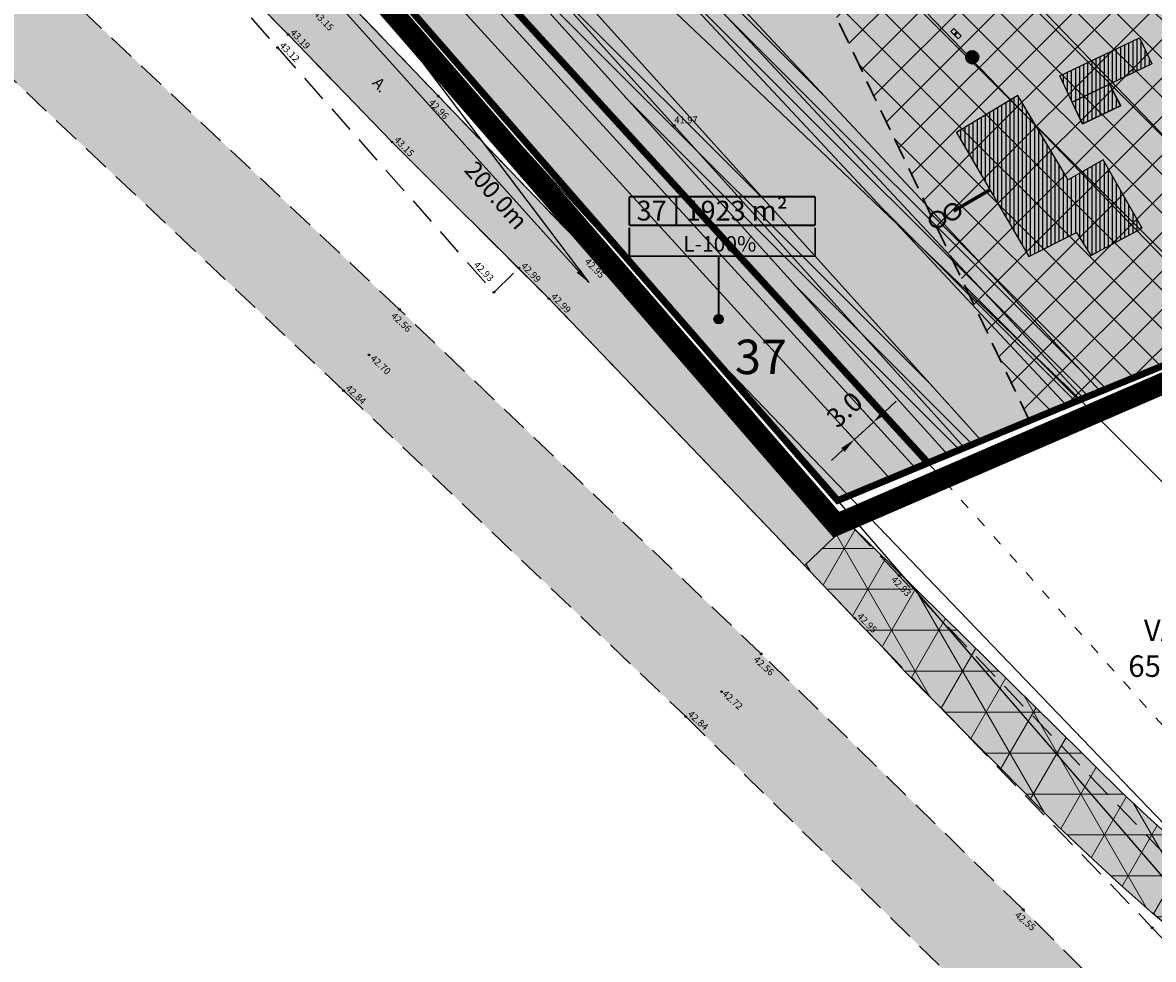
# Model space of a CAD drawing. Extents: x 554330 to 555761, y 6573365 to 6573979.
# Drawn here: x 554505 to 554636, y 6573421 to 6573530 of the extents above; entities that cross this region are included whole.
import ezdxf
from ezdxf.enums import TextEntityAlignment as Align

# ---------------------------------------------------------------- set-up
doc = ezdxf.new("R2010")
doc.units = 0
for name, pattern in [('DASHED', [0.75, 0.5, -0.25]), ('DASHED2', [9.525, 6.35, -3.175]), ('DGN Style 5', [2.829739, 1.212745, -1.616994]), ('PIIRID', [7.5, 5, -1, 0.5, -1])]:
    doc.linetypes.add(name, pattern=pattern)
doc.layers.get('0').update_dxf_attribs({"linetype": 'CONTINUOUS'})
for name, color, linetype, lineweight in [('D_EHITUSALA', 30, 'DASHED', 30), ('D_KAITSEVOOND', 7, 'CONTINUOUS', 18), ('D_KRUNDID', 1, 'CONTINUOUS', 60), ('D_puurkaev_olev', 1, 'CONTINUOUS', 40), ('D_SERVITUUDI_PIND', 7, 'CONTINUOUS', 9), ('D_TEEKRUNDI_JOON', 7, 'CONTINUOUS', 30), ('KIRI_D', 7, 'CONTINUOUS', 15), ('REOVEEMAHUTI_OLEV', 4, 'CONTINUOUS', 40), ('TO_SKAABEL', 220, 'CONTINUOUS', 18), ('UUSteemaa', 7, 'CONTINUOUS', 0)]:
    doc.layers.add(name, color=color, linetype=linetype, lineweight=lineweight)
for name, color, linetype in [('D_kate_disain', 255, 'CONTINUOUS'), ('d_konnitee_kate', 40, 'CONTINUOUS'), ('D_krundi_nr', 7, 'CONTINUOUS'), ('D_kõnnitee', 253, 'CONTINUOUS'), ('D_NÄHTAVUSKOLMNURK', 7, 'CONTINUOUS'), ('D_OLEV_HOONESTUS', 5, 'CONTINUOUS'), ('D_OLEV_HOONESTUSALA', 7, 'CONTINUOUS'), ('D_PLANALA_DISAIN', 203, 'PIIRID'), ('d_servituut_valjaspoolala', 5, 'CONTINUOUS'), ('D_TEEKRUNDIPIND', 254, 'CONTINUOUS'), ('KIRI_MOODUD', 7, 'CONTINUOUS'), ('KIRI_NAABRID', 251, 'CONTINUOUS'), ('olev_tee_pind_D_T', 11, 'CONTINUOUS'), ('situatsiooniskeemilt', 3, 'CONTINUOUS'), ('TO_EHITIS', 5, 'CONTINUOUS'), ('TO_KORGPIK_2osa', 7, 'CONTINUOUS'), ('TO_PIIR', 1, 'CONTINUOUS'), ('TO_TEE', 7, 'CONTINUOUS'), ('TO_TEED', 7, 'CONTINUOUS'), ('TS_MAATULUNDUSMAA_PIND', 101, 'CONTINUOUS'), ('UUS_TEEPROJEKT', 7, 'CONTINUOUS')]:
    doc.layers.add(name, color=color, linetype=linetype)
doc.styles.add('Arial', font='ARIAL.TTF', dxfattribs={"height": 2.25})
doc.styles.add('ROMANC', font='romanc.shx')
doc.styles.add('ROMANS', font='ROMANS.shx')
doc.linetypes.add('SIDEKAABELTIHE', pattern='A,3.5,[134,geodeet.shx,S=0.1,R=0,X=0,Y=0],4.5,-2', length=10)
doc.linetypes.add('TRAATAED', pattern='A,1.5,-1,[144,geodeet.shx,S=0.5,R=0,X=0,Y=0],-1,1.5', length=5)
doc.dimstyles.new('Copy of DIM500', dxfattribs={"dimtxt": 2.25, "dimasz": 1.8, "dimexe": 1.25, "dimexo": 0.625, "dimtad": 1, "dimdec": 1, "dimzin": 0, "dimdsep": 46, "dimtxsty": 'Arial', "dimcen": 2, "dimclrd": 256, "dimclre": 256, "dimclrt": 256, "dimazin": 0, "dimtfac": 1, "dimtdec": 1, "dimtmove": 0, "dimatfit": 3, "dimfxl": 0, "dimtvp": 1, "dimtolj": 1, "dimtzin": 0, "dimlwd": -1, "dimlwe": -1, "dimarcsym": 0})
pattern_1 = [(315, (0, 0), (1.06066017178, 1.06066017178), [])]

# ---------------------------------------------------------------- blocks, each defined once
blk = doc.blocks.new('106')
for p, q in [((-1.5, 0.59), (-1.5, -0.61)), ((-1.5, 0.59), (1.5, 0.59)), ((-0.2, 0.59), (-0.2, -0.61)), ((0.2, 0.59), (0.2, -0.61)), ((1.5, 0.59), (1.5, -0.61)), ((-1.5, -0.61), (1.5, -0.61))]:
    blk.add_line(p, q)
blk = doc.blocks.new('*D190')
at = {"layer": 'KIRI_MOODUD', "linetype": 'Continuous', "ltscale": 0.5}
for p, q in [((554605.22, 6573485.09), (554606.55, 6573486.31)), ((554603.68, 6573484.11), (554603.05, 6573484.8)), ((554603.89, 6573483.88), (554601.68, 6573481.86)), ((554601.47, 6573482.09), (554600.84, 6573482.78)), ((554600.35, 6573480.65), (554599.02, 6573479.43))]:
    blk.add_line(p, q, dxfattribs=at)
at = {"layer": 'KIRI_MOODUD', "linetype": 'Continuous', "lineweight": -3, "ltscale": 0.5}
for points in [[(554605.02, 6573485.32), (554605.43, 6573484.87), (554603.89, 6573483.88)], [(554600.15, 6573480.87), (554600.55, 6573480.42), (554601.68, 6573481.86)]]:
    blk.add_solid(points, dxfattribs=at)
at = {"layer": 'KIRI_MOODUD', "linetype": 'Continuous', "ltscale": 0.5, "insert": (554600.54, 6573485.34), "char_height": 2.25, "attachment_point": 5, "rotation": 42.3734, "style": 'Arial'}
blk.add_mtext('\\A1;3.0', dxfattribs=at)

msp = doc.modelspace()

# ---------------------------------------------------------------- hatches: boundary and pattern name
at = {"layer": 'D_kate_disain', "linetype": 'Continuous', "ltscale": 0.5}
msp.add_hatch(color=256, dxfattribs=at).paths.add_polyline_path([(554575.51, 6573510.1), (554597.12, 6573510.1), (554597.12, 6573503.18), (554575.51, 6573503.18)])
at = {"layer": 'd_konnitee_kate', "linetype": 'Continuous', "lineweight": -3, "ltscale": 0.5}
msp.add_hatch(color=256, dxfattribs=at).paths.add_polyline_path([(554442.46, 6573656.38), (554444.35, 6573658.77), (554608.78, 6573478.53), (554605.84, 6573477.3)])
at = {"layer": 'D_OLEV_HOONESTUS', "linetype": 'Continuous', "ltscale": 0.5}
h = msp.add_hatch(dxfattribs=at)
h.set_pattern_fill('ANSI31', scale=0.15, angle=45, style=0)
h.paths.add_polyline_path([(554625.56, 6573524.14), (554634.82, 6573528.57), (554636.27, 6573525.54), (554627.01, 6573521.11)])
h = msp.add_hatch(dxfattribs=at)
h.set_pattern_fill('ANSI31', scale=0.15, angle=45, style=0)
h.paths.add_polyline_path([(554627.01, 6573521.11), (554631.36, 6573523.19), (554632.57, 6573520.65), (554628.23, 6573518.57)])
h = msp.add_hatch(dxfattribs=at)
h.set_pattern_fill('ANSI31', scale=0.15, angle=45, style=0)
h.paths.add_polyline_path([(554620.7, 6573521.85), (554613.56, 6573517.56), (554621.96, 6573503.16), (554627.5, 6573505.93), (554629.17, 6573503.27), (554635.13, 6573506.45), (554630.63, 6573514.38), (554626.53, 6573512.07)])
at = {"layer": 'D_OLEV_HOONESTUSALA', "linetype": 'Continuous', "lineweight": 15, "ltscale": 0.5}
h = msp.add_hatch(dxfattribs=at)
h.set_pattern_fill('ANSI37', color=30, style=0)
h.paths.add_polyline_path([(554622.04, 6573484.05), (554596.15, 6573538.13), (554629.25, 6573568.64), (554638.33, 6573546.25), (554645.64, 6573519.85), (554649.1, 6573509.09), (554653.47, 6573495.28), (554656.84, 6573485.05), (554647.29, 6573494.44)])
at = {"layer": 'D_puurkaev_olev', "linetype": 'Continuous', "ltscale": 0.5}
h = msp.add_hatch(color=256, dxfattribs=at)
edge = h.paths.add_edge_path()
edge.add_arc((554615.38, 6573526.31), 0.716, 0, 360)
at = {"layer": 'D_SERVITUUDI_PIND', "linetype": 'Continuous', "ltscale": 5}
h = msp.add_hatch(dxfattribs=at)
h.set_pattern_fill('_USER', color=256, scale=1.5, angle=315, style=0, pattern_type=0)
h.set_pattern_definition(pattern_1)
h.paths.add_polyline_path([(554453.71, 6573670.63), (554456.21, 6573673.8), (554630.3, 6573487.45), (554626.33, 6573485.84)])
h = msp.add_hatch(dxfattribs=at)
h.set_pattern_fill('_USER', color=256, scale=1.5, angle=315, style=0, pattern_type=0)
h.set_pattern_definition(pattern_1)
h.paths.add_polyline_path([(554447.57, 6573662.86), (554450.08, 6573666.04), (554616.46, 6573481.72), (554612.54, 6573480.09)])
at = {"layer": 'D_TEEKRUNDIPIND', "linetype": 'Continuous', "lineweight": -3, "ltscale": 0.5}
msp.add_hatch(color=256, dxfattribs=at).paths.add_polyline_path([(554442.08, 6573655.9), (554445.29, 6573659.96), (554467.42, 6573635.71), (554610.25, 6573479.14), (554599.74, 6573474.76)])
at = {"layer": 'KIRI_D', "linetype": 'Continuous', "lineweight": -3, "ltscale": 0.5}
h = msp.add_hatch(color=5, dxfattribs=at)
edge = h.paths.add_edge_path()
edge.add_arc((554585.89, 6573495.86), 0.532, 0, 360)
at = {"layer": 'KIRI_D', "linetype": 'Continuous', "ltscale": 5}
msp.add_hatch(color=1, dxfattribs=at).paths.add_polyline_path([(554620.59, 6573418.32), (554619.22, 6573426.39), (554613.05, 6573421.48)])
at = {"layer": 'olev_tee_pind_D_T', "linetype": 'Continuous', "lineweight": 30, "ltscale": 0.5}
h = msp.add_hatch(color=11, dxfattribs=at)
edge = h.paths.add_edge_path()
edge.add_line((554655.22, 6573393.34), (554621.31, 6573427.19))
edge.add_line((554621.31, 6573427.19), (554590.85, 6573456.93))
edge.add_line((554590.85, 6573456.93), (554548.78, 6573496.99))
edge.add_line((554548.78, 6573496.99), (554496.17, 6573546.64))
edge.add_line((554496.17, 6573546.64), (554464.57, 6573577.16))
edge.add_line((554464.57, 6573577.16), (554445.96, 6573595.4))
edge.add_line((554445.96, 6573595.4), (554422.09, 6573619.34))
edge.add_line((554422.09, 6573619.34), (554407.39, 6573634.68))
edge.add_line((554407.39, 6573634.68), (554404.67, 6573637.8))
edge.add_line((554404.67, 6573637.8), (554395.58, 6573648.54))
edge.add_line((554395.58, 6573648.54), (554379.66, 6573669.08))
edge.add_line((554379.66, 6573669.08), (554369.51, 6573682.67))
edge.add_line((554369.51, 6573682.67), (554346.49, 6573713.52))
edge.add_line((554346.49, 6573713.52), (554341.07, 6573709.73))
edge.add_line((554341.07, 6573709.73), (554346.43, 6573702.56))
edge.add_arc((554344.55, 6573702.37), 1.89, -110.8813, 5.7584, ccw=False)
edge.add_line((554343.87, 6573700.6), (554337.87, 6573706.56))
edge.add_line((554337.87, 6573706.56), (554329.66, 6573698.46))
edge.add_line((554329.66, 6573698.46), (554338.9, 6573688.69))
edge.add_line((554338.9, 6573688.69), (554354.75, 6573671.98))
edge.add_line((554354.75, 6573671.98), (554376.49, 6573649.22))
edge.add_line((554376.49, 6573649.22), (554396.6, 6573628.52))
edge.add_line((554396.6, 6573628.52), (554415.73, 6573609.34))
edge.add_line((554415.73, 6573609.34), (554437.53, 6573587.55))
edge.add_line((554437.53, 6573587.55), (554457.47, 6573568.09))
edge.add_line((554457.47, 6573568.09), (554488.07, 6573538.56))
edge.add_line((554488.07, 6573538.56), (554542.28, 6573487.54))
edge.add_line((554542.28, 6573487.54), (554582.07, 6573449.63))
edge.add_line((554582.07, 6573449.63), (554614.43, 6573417.88))
edge.add_line((554614.43, 6573417.88), (554646.43, 6573385.96))
edge.add_line((554646.43, 6573385.96), (554655.22, 6573393.34))
at = {"layer": 'olev_tee_pind_D_T', "linetype": 'Continuous', "lineweight": -3, "ltscale": 0.5}
msp.add_hatch(color=256, dxfattribs=at).paths.add_polyline_path([(554601.03, 6573472.12), (554595.88, 6573467.19), (554566.16, 6573498.24), (554547.92, 6573516.46), (554535.84, 6573528.95), (554522.73, 6573542.27), (554506.99, 6573559.09), (554491.75, 6573576.46), (554477.86, 6573592.27), (554463.31, 6573608.83), (554449.26, 6573624.98), (554435.6, 6573640.83), (554422.66, 6573655.48), (554409.92, 6573670.36), (554415.93, 6573676.19), (554428.79, 6573661.32), (554441.71, 6573646.67), (554455.53, 6573630.82), (554469.99, 6573614.06), (554484.01, 6573597.94), (554498.15, 6573581.71), (554513.21, 6573564.75), (554526.47, 6573549.86), (554530.77, 6573545.7), (554541.21, 6573534.45), (554553.31, 6573521.79), (554571.19, 6573503.17)])
h = msp.add_hatch(color=21, dxfattribs=at)
edge = h.paths.add_edge_path()
edge.add_line((554595.88, 6573467.19), (554601.03, 6573472.12))
edge.add_line((554601.03, 6573472.12), (554628.06, 6573445.5))
edge.add_arc((554803.07, 6573618.38), 246, 224.6483, 233.9086)
edge.add_arc((554668.61, 6573430.89), 15.39, 227.208, 318.9734)
edge.add_arc((554745.45, 6573369.78), 82.8, 130.2192, 141.9741, ccw=False)
edge.add_arc((554688.72, 6573436.76), 4.98, 310.9631, 398.1128)
edge.add_line((554692.64, 6573439.83), (554690.79, 6573442.21))
edge.add_line((554690.79, 6573442.21), (554693.55, 6573444.36))
edge.add_line((554693.55, 6573444.36), (554695.45, 6573441.92))
edge.add_arc((554699.38, 6573444.97), 4.98, 217.7737, 300.6866)
edge.add_line((554701.92, 6573440.69), (554705.29, 6573435.7))
edge.add_arc((554767.09, 6573347.82), 107.43, 125.1184, 138.9692)
edge.add_arc((554697.45, 6573408.6), 15, 139.4867, 231.536)
edge.add_line((554688.12, 6573396.86), (554683.18, 6573390.56))
edge.add_line((554683.18, 6573390.56), (554680.08, 6573393))
edge.add_line((554680.08, 6573393), (554679.53, 6573393.43))
edge.add_line((554679.53, 6573393.43), (554676.15, 6573396.06))
edge.add_line((554676.15, 6573396.06), (554672.2, 6573399.1))
edge.add_line((554672.2, 6573399.1), (554668.24, 6573402.12))
edge.add_line((554668.24, 6573402.12), (554664.27, 6573405.12))
edge.add_line((554664.27, 6573405.12), (554660.28, 6573408.09))
edge.add_line((554660.28, 6573408.09), (554660.07, 6573408.25))
edge.add_line((554660.07, 6573408.25), (554658.06, 6573409.74))
edge.add_line((554658.06, 6573409.74), (554656.26, 6573411.07))
edge.add_line((554656.26, 6573411.07), (554652.25, 6573414.05))
edge.add_line((554652.25, 6573414.05), (554651.18, 6573414.85))
edge.add_line((554651.18, 6573414.85), (554648.2, 6573417.09))
edge.add_line((554648.2, 6573417.09), (554644.2, 6573420.22))
edge.add_line((554644.2, 6573420.22), (554640.26, 6573423.44))
edge.add_line((554640.26, 6573423.44), (554636.39, 6573426.73))
edge.add_line((554636.39, 6573426.73), (554632.59, 6573430.1))
edge.add_line((554632.59, 6573430.1), (554628.85, 6573433.54))
edge.add_line((554628.85, 6573433.54), (554625.19, 6573437.06))
edge.add_line((554625.19, 6573437.06), (554622.45, 6573439.8))
edge.add_line((554622.45, 6573439.8), (554621.61, 6573440.64))
edge.add_line((554621.61, 6573440.64), (554618.1, 6573444.2))
edge.add_line((554618.1, 6573444.2), (554614.58, 6573447.76))
edge.add_line((554614.58, 6573447.76), (554611.07, 6573451.32))
edge.add_line((554611.07, 6573451.32), (554607.55, 6573454.87))
edge.add_line((554607.55, 6573454.87), (554604.43, 6573458.27))
edge.add_line((554604.43, 6573458.27), (554601.75, 6573461.06))
edge.add_line((554601.75, 6573461.06), (554595.88, 6573467.19))
at = {"layer": 'REOVEEMAHUTI_OLEV', "linetype": 'Continuous', "lineweight": -3, "ltscale": 0.5}
for points in [[(554612.24, 6573507.46, 1), (554610.44, 6573507.46, 1)], [(554613.99, 6573508.34, 1), (554612.19, 6573508.34, 1)]]:
    msp.add_hatch(color=256, dxfattribs=at).paths.add_polyline_path(points)
at = {"layer": 'TS_MAATULUNDUSMAA_PIND', "linetype": 'Continuous', "lineweight": -3, "ltscale": 0.5}
msp.add_hatch(color=256, dxfattribs=at).paths.add_polyline_path([(554467.42, 6573635.71), (554569.35, 6573711.08), (554555.1, 6573725.38), (554518.04, 6573752.04), (554581.4, 6573834.9), (554634.37, 6573815.49), (554680.34, 6573798.64), (554689.27, 6573781.68), (554695.09, 6573770.62), (554694.38, 6573728.27), (554723.65, 6573672.65), (554769.72, 6573696.9), (554792.12, 6573675.46), (554819.77, 6573690.02), (554880.61, 6573574.41), (554696.13, 6573446.43), (554647.29, 6573494.44), (554610.27, 6573479.12)])
at = {"layer": 'UUS_TEEPROJEKT', "linetype": 'Continuous', "lineweight": 13, "ltscale": 0.5}
h = msp.add_hatch(dxfattribs=at)
h.set_pattern_fill('NET3', color=256, scale=1.5, style=0)
edge = h.paths.add_edge_path()
edge.add_line((554595.88, 6573467.19), (554601.03, 6573472.12))
edge.add_line((554601.03, 6573472.12), (554628.06, 6573445.5))
edge.add_arc((554803.07, 6573618.38), 246, 224.6483, 233.9086)
edge.add_arc((554668.61, 6573430.89), 15.39, 227.208, 318.9734)
edge.add_arc((554745.45, 6573369.78), 82.8, 130.2192, 141.9741, ccw=False)
edge.add_arc((554688.72, 6573436.76), 4.98, 310.9631, 398.1128)
edge.add_line((554692.64, 6573439.83), (554690.79, 6573442.21))
edge.add_line((554690.79, 6573442.21), (554693.55, 6573444.36))
edge.add_line((554693.55, 6573444.36), (554695.45, 6573441.92))
edge.add_arc((554699.38, 6573444.97), 4.98, 217.7737, 300.6866)
edge.add_line((554701.92, 6573440.69), (554705.29, 6573435.7))
edge.add_arc((554767.09, 6573347.82), 107.43, 125.1184, 138.9692)
edge.add_arc((554697.45, 6573408.6), 15, 139.4867, 231.536)
edge.add_line((554688.12, 6573396.86), (554683.18, 6573390.56))
edge.add_line((554683.18, 6573390.56), (554680.08, 6573393))
edge.add_line((554680.08, 6573393), (554679.53, 6573393.43))
edge.add_line((554679.53, 6573393.43), (554676.15, 6573396.06))
edge.add_line((554676.15, 6573396.06), (554672.2, 6573399.1))
edge.add_line((554672.2, 6573399.1), (554668.24, 6573402.12))
edge.add_line((554668.24, 6573402.12), (554664.27, 6573405.12))
edge.add_line((554664.27, 6573405.12), (554660.28, 6573408.09))
edge.add_line((554660.28, 6573408.09), (554660.07, 6573408.25))
edge.add_line((554660.07, 6573408.25), (554658.06, 6573409.74))
edge.add_line((554658.06, 6573409.74), (554656.26, 6573411.07))
edge.add_line((554656.26, 6573411.07), (554652.25, 6573414.05))
edge.add_line((554652.25, 6573414.05), (554651.18, 6573414.85))
edge.add_line((554651.18, 6573414.85), (554648.2, 6573417.09))
edge.add_line((554648.2, 6573417.09), (554644.2, 6573420.22))
edge.add_line((554644.2, 6573420.22), (554640.26, 6573423.44))
edge.add_line((554640.26, 6573423.44), (554636.39, 6573426.73))
edge.add_line((554636.39, 6573426.73), (554632.59, 6573430.1))
edge.add_line((554632.59, 6573430.1), (554628.85, 6573433.54))
edge.add_line((554628.85, 6573433.54), (554625.19, 6573437.06))
edge.add_line((554625.19, 6573437.06), (554622.45, 6573439.8))
edge.add_line((554622.45, 6573439.8), (554621.61, 6573440.64))
edge.add_line((554621.61, 6573440.64), (554618.1, 6573444.2))
edge.add_line((554618.1, 6573444.2), (554614.58, 6573447.76))
edge.add_line((554614.58, 6573447.76), (554611.07, 6573451.32))
edge.add_line((554611.07, 6573451.32), (554607.55, 6573454.87))
edge.add_line((554607.55, 6573454.87), (554604.43, 6573458.27))
edge.add_line((554604.43, 6573458.27), (554601.75, 6573461.06))
edge.add_line((554601.75, 6573461.06), (554595.88, 6573467.19))

# ---------------------------------------------------------------- linework, layer by layer
at = {"layer": 'D_EHITUSALA', "ltscale": 5}
msp.add_lwpolyline([(554622.04, 6573484.05), (554596.15, 6573538.13), (554629.25, 6573568.64), (554638.33, 6573546.25), (554645.64, 6573519.85), (554649.1, 6573509.09), (554653.47, 6573495.28), (554656.84, 6573485.05), (554647.29, 6573494.44)], close=True, dxfattribs=at)
at = {"layer": 'D_KAITSEVOOND', "linetype": 'TRAATAED'}
for points in [[(554666.57, 6573487.13), (554572.41, 6573584.99), (554544.77, 6573615.59), (554504.59, 6573662.24), (554490.34, 6573678.82), (554470.74, 6573701.34), (554424.23, 6573753.34)], [(554665.39, 6573474.2), (554665.39, 6573474.2), (554565.1, 6573578.17), (554537.27, 6573608.98), (554497, 6573655.72), (554482.78, 6573672.28), (554463.24, 6573694.72), (554418.01, 6573745.29)], [(554650.41, 6573463.95), (554626.34, 6573488.08), (554585.16, 6573527.49), (554523.86, 6573585.41), (554488.3, 6573619.79), (554455.72, 6573652.35), (554426.75, 6573682.27), (554394.71, 6573715.16)], [(554448.68, 6573681.87), (554630.29, 6573487.46)], [(554445.76, 6573679.13), (554626.33, 6573485.83)], [(554440.39, 6573676.51), (554461.87, 6573653.31), (554616.46, 6573481.72)], [(554437.45, 6573673.79), (554458.91, 6573650.61), (554612.54, 6573480.09)]]:
    msp.add_lwpolyline(points, dxfattribs=at)
at = {"layer": 'D_KRUNDID', "linetype": 'Continuous', "ltscale": 0.5, "const_width": 0.8}
msp.add_lwpolyline([(554467.42, 6573635.71), (554610.25, 6573479.14), (554625.09, 6573485.32), (554647.29, 6573494.44), (554696.13, 6573446.43), (554880.61, 6573574.41), (554819.77, 6573690.02), (554792.12, 6573675.46), (554769.72, 6573696.9), (554723.65, 6573672.65), (554694.38, 6573728.27), (554695.09, 6573770.62), (554693.32, 6573773.98), (554689.27, 6573781.68), (554680.34, 6573798.64), (554634.37, 6573815.49), (554581.4, 6573834.9), (554522.34, 6573757.57), (554518, 6573752.07), (554555.1, 6573725.38), (554569.35, 6573711.08), (554467.42, 6573635.71)], dxfattribs=at)
at = {"layer": 'D_KRUNDID', "linetype": 'Continuous', "lineweight": 80, "ltscale": 0.5, "const_width": 0.8}
msp.add_lwpolyline([(554442.08, 6573655.9), (554445.29, 6573659.96), (554467.42, 6573635.71), (554610.25, 6573479.14), (554599.74, 6573474.76), (554442.08, 6573655.9)], dxfattribs=at)
at = {"layer": 'D_kõnnitee', "linetype": 'Continuous', "ltscale": 0.5}
msp.add_lwpolyline([(554442.46, 6573656.38), (554444.35, 6573658.77), (554608.78, 6573478.53), (554605.84, 6573477.3), (554442.46, 6573656.38)], dxfattribs=at)
at = {"layer": 'D_NÄHTAVUSKOLMNURK', "linetype": 'Continuous', "ltscale": 0.5}
msp.add_lwpolyline([(554449.69, 6573660.28), (554570.82, 6573500.11)], dxfattribs=at)
at = {"layer": 'D_OLEV_HOONESTUS', "color": 7, "linetype": 'Continuous'}
for points in [[(554625.56, 6573524.14), (554634.82, 6573528.57), (554636.27, 6573525.54), (554631.35, 6573523.17), (554632.65, 6573520.68), (554628.21, 6573518.55)], [(554620.7, 6573521.85), (554613.56, 6573517.56), (554621.96, 6573503.16), (554627.5, 6573505.93), (554629.17, 6573503.27), (554635.13, 6573506.45), (554630.63, 6573514.38), (554626.53, 6573512.07)]]:
    msp.add_lwpolyline(points, close=True, dxfattribs=at)
at = {"layer": 'D_OLEV_HOONESTUSALA', "color": 30, "linetype": 'DASHED', "lineweight": 30, "ltscale": 5}
msp.add_lwpolyline([(554622.04, 6573484.05), (554596.15, 6573538.13), (554629.25, 6573568.64), (554638.33, 6573546.25), (554645.64, 6573519.85), (554649.1, 6573509.09), (554653.47, 6573495.28), (554656.84, 6573485.05), (554647.29, 6573494.44)], close=True, dxfattribs=at)
at = {"layer": 'D_PLANALA_DISAIN', "const_width": 2.5}
msp.add_lwpolyline([(554439.97, 6573656.16), (554599.6, 6573471.95), (554647.01, 6573492.46), (554699.01, 6573440.82), (554873.35, 6573560.6), (555033.79, 6573672.57), (555117.06, 6573730.18), (555142.29, 6573747.74), (554795.89, 6573874.69), (554649.31, 6573928.3), (554439.97, 6573656.16)], dxfattribs=at)
at = {"layer": 'D_puurkaev_olev', "linetype": 'Continuous', "ltscale": 0.5}
msp.add_circle((554615.38, 6573526.31), 0.716, dxfattribs=at)
at = {"layer": 'd_servituut_valjaspoolala', "linetype": 'Continuous', "ltscale": 0.5}
msp.add_lwpolyline([(554627.01, 6573521.11), (554631.36, 6573523.19), (554632.57, 6573520.65), (554628.23, 6573518.57)], close=True, dxfattribs=at)
at = {"layer": 'D_TEEKRUNDI_JOON', "linetype": 'Continuous', "ltscale": 0.5}
msp.add_lwpolyline([(554442.08, 6573655.9), (554445.29, 6573659.96), (554467.42, 6573635.71), (554610.25, 6573479.14), (554599.74, 6573474.76), (554442.08, 6573655.9)], dxfattribs=at)
at = {"layer": 'KIRI_D', "color": 5, "linetype": 'Continuous', "const_width": 0.224}
for points in [[(554575.51, 6573506.77), (554575.51, 6573510.1)], [(554575.51, 6573510.1), (554597.12, 6573510.1)], [(554580.99, 6573510.17), (554580.99, 6573506.84)], [(554597.12, 6573510.1), (554597.12, 6573506.77)], [(554575.51, 6573506.77), (554597.12, 6573506.77)], [(554575.51, 6573503.18), (554575.51, 6573506.51)], [(554597.12, 6573506.51), (554597.12, 6573503.18)], [(554575.51, 6573503.18), (554597.12, 6573503.18)]]:
    msp.add_lwpolyline(points, dxfattribs=at)
at = {"layer": 'KIRI_D', "color": 5, "linetype": 'Continuous', "lineweight": 35, "ltscale": 0.5}
msp.add_lwpolyline([(554585.92, 6573495.79), (554585.92, 6573503.11)], dxfattribs=at)
at = {"layer": 'KIRI_D', "linetype": 'Continuous', "lineweight": -3, "ltscale": 0.5}
msp.add_circle((554585.89, 6573495.86), 0.532, dxfattribs=at)
at = {"layer": 'olev_tee_pind_D_T', "linetype": 'DASHED2', "ltscale": 0.5}
for points in [[(554655.22, 6573393.34), (554621.31, 6573427.19), (554590.85, 6573456.93), (554548.78, 6573496.99), (554496.17, 6573546.64)], [(554488.07, 6573538.56), (554542.28, 6573487.54), (554582.07, 6573449.63), (554614.43, 6573417.88), (554646.43, 6573385.96)]]:
    msp.add_lwpolyline(points, dxfattribs=at)
at = {"layer": 'olev_tee_pind_D_T', "linetype": 'Continuous', "ltscale": 0.5}
msp.add_lwpolyline([(554541.21, 6573534.45), (554553.31, 6573521.79), (554571.19, 6573503.17), (554601.03, 6573472.12), (554595.88, 6573467.19), (554566.16, 6573498.24), (554547.92, 6573516.46), (554535.84, 6573528.95), (554522.73, 6573542.27)], dxfattribs=at)
at = {"layer": 'REOVEEMAHUTI_OLEV', "linetype": 'Continuous', "lineweight": 53, "ltscale": 5, "const_width": 0.4}
msp.add_lwpolyline([(554613.22, 6573508.43), (554617.45, 6573510.9)], dxfattribs=at)
at = {"layer": 'REOVEEMAHUTI_OLEV', "linetype": 'Continuous', "ltscale": 5}
for centre in [(554611.34, 6573507.46), (554613.09, 6573508.34)]:
    msp.add_circle(centre, 0.9, dxfattribs=at)
at = {"layer": 'situatsiooniskeemilt', "color": 5, "linetype": 'Continuous'}
for points in [[(554625.56, 6573524.14), (554634.82, 6573528.57), (554636.27, 6573525.54), (554627.01, 6573521.11)], [(554620.7, 6573521.85), (554613.56, 6573517.56), (554621.96, 6573503.16), (554627.5, 6573505.93), (554629.17, 6573503.27), (554635.13, 6573506.45), (554630.63, 6573514.38), (554626.53, 6573512.07)]]:
    msp.add_lwpolyline(points, close=True, dxfattribs=at)
at = {"layer": 'TO_KORGPIK_2osa', "ltscale": 0.5}
for centre in [(554535.84, 6573528.95), (554534.6, 6573527.44), (554553.31, 6573521.79), (554580.74, 6573518.38), (554547.92, 6573516.46), (554571.19, 6573503.17), (554562.67, 6573501.81), (554559.77, 6573498.97), (554566.16, 6573498.24), (554548.78, 6573496.99), (554545.24, 6573491.7), (554542.28, 6573487.54), (554606.87, 6573466.04), (554601.75, 6573461.06), (554590.85, 6573456.93), (554586.25, 6573452.53), (554582.07, 6573449.63), (554621.31, 6573427.19), (554636.32, 6573425.08)]:
    msp.add_circle(centre, 0.1, dxfattribs=at)
at = {"layer": 'TO_PIIR', "linetype": 'Continuous', "ltscale": 0.1}
for points in [[(554650.53, 6573925.4), (554522.34, 6573757.57), (554442.08, 6573655.9), (554599.74, 6573474.76), (554625.09, 6573485.32), (554647.29, 6573494.44), (554699.03, 6573443.58), (554894.08, 6573578.88)], [(554705.58, 6573386.22), (554717.16, 6573373.65), (554706.04, 6573366), (554581.69, 6573495.44), (554394.32, 6573701.43)], [(554699.03, 6573443.58), (554653.7, 6573412.26), (554599.74, 6573474.76)]]:
    msp.add_lwpolyline(points, dxfattribs=at)
at = {"layer": 'TO_SKAABEL', "linetype": 'SIDEKAABELTIHE', "ltscale": 0.5}
for points in [[(554447.22, 6573680.5), (554628.31, 6573486.64)], [(554438.92, 6573675.15), (554460.39, 6573651.96), (554614.5, 6573480.91)]]:
    msp.add_lwpolyline(points, dxfattribs=at)
at = {"layer": 'TO_TEE', "linetype": 'DASHED2', "ltscale": 0.5}
for points in [[(554655.22, 6573393.34), (554621.31, 6573427.19), (554590.85, 6573456.93), (554548.78, 6573496.99), (554496.17, 6573546.64), (554464.57, 6573577.16), (554445.96, 6573595.4), (554422.09, 6573619.34), (554407.39, 6573634.68), (554404.67, 6573637.8), (554395.58, 6573648.54), (554379.66, 6573669.08), (554369.51, 6573682.67), (554346.49, 6573713.52)], [(554329.66, 6573698.46), (554338.9, 6573688.69), (554354.75, 6573671.98), (554376.49, 6573649.22), (554396.6, 6573628.52), (554415.73, 6573609.34), (554437.53, 6573587.55), (554457.47, 6573568.09), (554488.07, 6573538.56), (554542.28, 6573487.54), (554582.07, 6573449.63), (554614.43, 6573417.88), (554646.43, 6573385.96)], [(554650.1, 6573422.02), (554641.04, 6573430.18), (554606.87, 6573466.04), (554571.19, 6573503.17), (554553.31, 6573521.79), (554541.21, 6573534.45), (554530.77, 6573545.7), (554526.47, 6573549.86), (554513.21, 6573564.75), (554498.15, 6573581.71), (554484.01, 6573597.94), (554469.99, 6573614.06), (554455.53, 6573630.82), (554441.71, 6573646.67), (554428.79, 6573661.32), (554415.93, 6573676.19)], [(554409.92, 6573670.36), (554422.66, 6573655.48), (554435.6, 6573640.83), (554449.26, 6573624.98), (554463.31, 6573608.83), (554477.86, 6573592.27), (554491.75, 6573576.46), (554506.99, 6573559.09), (554522.73, 6573542.27), (554535.84, 6573528.95), (554547.92, 6573516.46), (554566.16, 6573498.24), (554601.75, 6573461.06), (554636.32, 6573425.08), (554640.86, 6573420.31), (554646.75, 6573415.54)], [(554506.99, 6573559.09), (554522.09, 6573541.6), (554534.6, 6573527.44), (554559.77, 6573498.97), (554562.67, 6573501.81)]]:
    msp.add_lwpolyline(points, dxfattribs=at)
at = {"layer": 'UUS_TEEPROJEKT'}
msp.add_lwpolyline([(554640.26, 6573423.44), (554636.39, 6573426.73), (554632.59, 6573430.1), (554628.85, 6573433.54), (554625.19, 6573437.06), (554622.45, 6573439.8), (554621.61, 6573440.64), (554618.1, 6573444.2), (554614.58, 6573447.76), (554611.07, 6573451.32), (554607.55, 6573454.87), (554604.43, 6573458.27), (554601.75, 6573461.06), (554595.88, 6573467.19), (554601.03, 6573472.12), (554628.06, 6573445.5, 0.040428), (554658.16, 6573419.59, 0.423267)], format="xyb", dxfattribs=at)
at = {"layer": 'UUSteemaa', "color": 6, "linetype": 'DGN Style 5', "lineweight": 13, "flags": 128}
msp.add_lwpolyline([(554699.03, 6573443.58), (554670.31, 6573423.73), (554646.44, 6573438.64), (554610.25, 6573479.14)], dxfattribs=at)

# ---------------------------------------------------------------- block references
at = {"layer": 'TO_EHITIS', "color": 6, "lineweight": 40, "xscale": 0.4, "yscale": 0.4, "zscale": 0.4, "rotation": 314.6967934265064}
msp.add_blockref('106', (554613.5, 6573529.07), dxfattribs=at)

# ---------------------------------------------------------------- texts
at = {"layer": 'D_krundi_nr', "linetype": 'Continuous', "ltscale": 5, "insert": (554587.79, 6573493.47), "char_height": 4, "attachment_point": 1, "style": 'ROMANC'}
msp.add_mtext('{\\fArial|b1|i0|c0|p34;37}', dxfattribs=at)
at = {"layer": 'D_NÄHTAVUSKOLMNURK', "linetype": 'Continuous', "lineweight": -3, "ltscale": 0.5, "insert": (554557.72, 6573514.44), "char_height": 2, "attachment_point": 1, "rotation": 311.1999, "style": 'Arial'}
msp.add_mtext('20{\\fArial|b0|i0|c186|p34;0}.0m', dxfattribs=at)
at = {"layer": 'KIRI_D', "color": 5, "lineweight": 60, "style": 'Arial'}
for s, p in [('37', (554578.11, 6573508.48)), ('1923 m²', (554588, 6573508.47))]:
    msp.add_text(s, height=2.304, dxfattribs=at).set_placement(p, align=Align.MIDDLE_CENTER)
at = {"layer": 'KIRI_D', "color": 5, "style": 'Arial'}
msp.add_text('L-100%', height=1.792, dxfattribs=at).set_placement((554586.04, 6573504.62), align=Align.MIDDLE_CENTER)
at = {"layer": 'KIRI_NAABRID', "linetype": 'Continuous', "ltscale": 5, "insert": (554645.84, 6573460.92), "char_height": 2.5, "attachment_point": 2, "style": 'Arial'}
msp.add_mtext('{\\fArial|b0|i0|c186|p34;VANATAMMI I\\P65303:003:0233\\Pärimaa}', dxfattribs=at)
at = {"layer": 'TO_KORGPIK_2osa', "ltscale": 0.5, "style": 'ROMANS', "oblique": 15}
for s, rotation, p in [('43.15', 314.208, (554538.57, 6573531.09)), ('43.19', 314.208, (554535.84, 6573528.95)), ('43.12', 314.208, (554534.6, 6573527.44)), ('42.96', 314.208, (554551.95, 6573520.8)), ('43.15', 314.208, (554547.92, 6573516.46)), ('42.93', 314.208, (554557.18, 6573501.93)), ('42.99', 314.208, (554562.67, 6573501.81)), ('42.95', 314.208, (554570.08, 6573502.31)), ('42.99', 314.208, (554566.16, 6573498.24)), ('42.56', 317.1367, (554547.57, 6573495.95)), ('42.70', 317.1367, (554545.15, 6573491.01)), ('42.84', 317.1367, (554542.28, 6573487.54)), ('42.93', 314.208, (554605.71, 6573465.31)), ('42.95', 314.208, (554601.75, 6573461.06)), ('42.56', 317.5006, (554589.73, 6573455.98)), ('42.72', 317.5006, (554586.08, 6573452.01)), ('42.84', 317.5006, (554582.07, 6573449.63)), ('42.55', 319.4816, (554620.1, 6573426.24))]:
    msp.add_text(s, height=0.8, rotation=rotation, dxfattribs=at).set_placement(p, align=Align.BOTTOM_LEFT)
msp.add_text('41.97', height=0.8, dxfattribs=at).set_placement((554580.74, 6573518.38), align=Align.BOTTOM_LEFT)
at = {"layer": 'TO_TEED', "ltscale": 5, "style": 'ROMANS'}
msp.add_text('A.', height=1.3, rotation=311.9098, dxfattribs=at).set_placement((554545.54, 6573523.26))

# ---------------------------------------------------------------- dimensions: what is measured, and where the dimension line sits
at = {"layer": 'KIRI_MOODUD', "linetype": 'Continuous', "ltscale": 0.5}
dim = msp.add_aligned_dim(p1=(554604.11, 6573483.65), p2=(554601.89, 6573481.63), distance=-0.31, dimstyle='Copy of DIM500', override={"dimtmove": 2}, dxfattribs=at)
dim.commit()
dim.dimension.update_dxf_attribs({"geometry": '*D190', "text_midpoint": (554600.54, 6573485.34)})

# ---------------------------------------------------------------- leaders
at = {"layer": 'D_NÄHTAVUSKOLMNURK', "linetype": 'Continuous', "ltscale": 0.5}
msp.add_leader([(554570.82, 6573500.11), (554436.98, 6573648.74)], dimstyle='Copy of DIM500', override={"dimgap": 0.625, "dimtad": 0}, dxfattribs=at)

doc.saveas('drawing.dxf')
